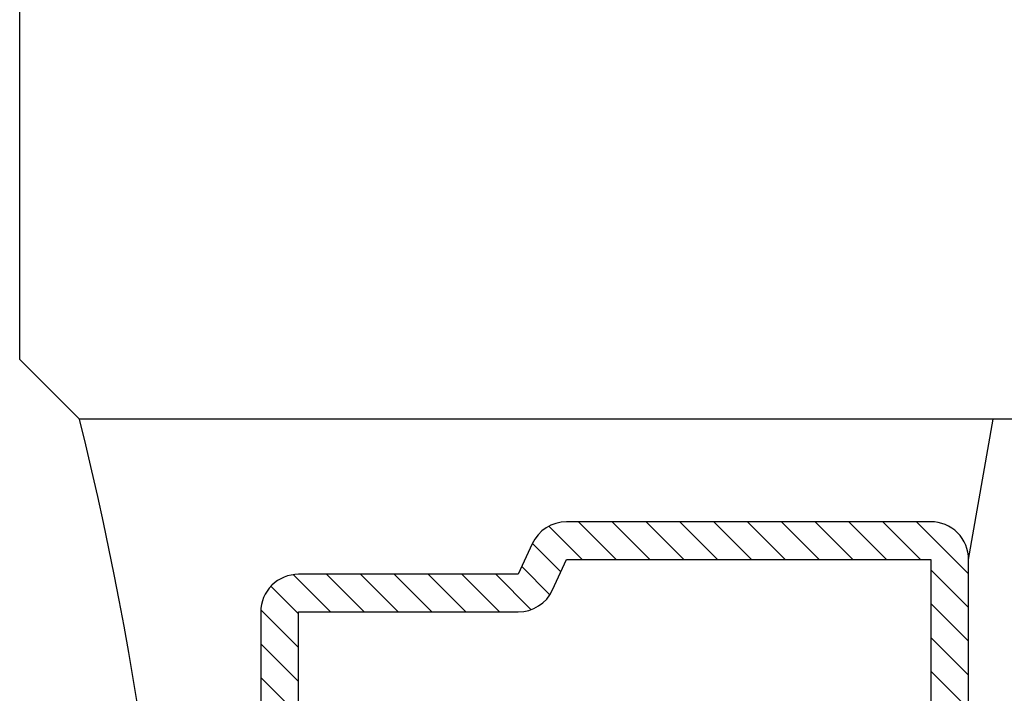
# Model space of a CAD drawing. Units: inches. Extents: x 0 to 108, y 0 to 43.
# Drawn here: x 5 to 6, y 9 to 10 of the extents above; entities that cross this region are included whole.
import ezdxf

# ---------------------------------------------------------------- set-up
doc = ezdxf.new("R2010")
doc.units = ezdxf.units.IN
doc.header["$LTSCALE"] = 0.25
doc.header["$MEASUREMENT"] = 0
doc.layers.add('Arcadia-Profile', color=5, linetype='Continuous')
doc.layers.add('Arcadia-Shade', color=8, linetype='Continuous')

# ---------------------------------------------------------------- blocks, each defined once
blk = doc.blocks.new('*U31')
at = {"layer": 'Arcadia-Shade', "lineweight": -3}
h = blk.add_hatch(dxfattribs=at)
h.set_pattern_fill('ANSI31', color=256, scale=0.1, style=0)
h.set_pattern_definition([(45, (-12.30259, -10.793534), (-0.008838835, 0.008838835), [])])
edge = h.paths.add_edge_path()
edge.add_line((0.68651, 0.42856), (0.71049, 0.42856))
edge.add_arc((0.71049, 0.44824), 0.01969, 270, 360)
edge.add_line((0.73018, 0.44824), (0.73018, 0.47322))
edge.add_line((0.73018, 0.47322), (0.71049, 0.47322))
edge.add_line((0.71049, 0.47322), (0.71049, 0.44824))
edge.add_line((0.71049, 0.44824), (0.68651, 0.44824))
edge.add_line((0.68651, 0.44824), (0.68651, 0.47632))
edge.add_arc((0.66683, 0.47632), 0.01969, 360, 450)
edge.add_line((0.66683, 0.49601), (0.32333, 0.49601))
edge.add_arc((0.32333, 0.47632), 0.01969, 90, 180)
edge.add_line((0.30364, 0.47632), (0.30364, 0.28583))
edge.add_arc((0.32333, 0.28583), 0.01969, 180, 245.4529)
edge.add_line((0.31515, 0.26793), (0.33109, 0.26064))
edge.add_line((0.33109, 0.26064), (0.33109, 0.14573))
edge.add_arc((0.35078, 0.14573), 0.01968, 180, 270)
edge.add_line((0.35078, 0.12604), (1.02422, 0.12604))
edge.add_arc((1.02422, 0.14573), 0.01968, 270, 360)
edge.add_line((1.04391, 0.14573), (1.04391, 0.26064))
edge.add_line((1.04391, 0.26064), (1.05985, 0.26793))
edge.add_arc((1.05167, 0.28583), 0.01969, 294.5471, 360)
edge.add_line((1.07136, 0.28583), (1.07136, 0.47632))
edge.add_arc((1.05167, 0.47632), 0.01968, 0, 90)
edge.add_line((1.05167, 0.49601), (0.70817, 0.49601))
edge.add_arc((0.70817, 0.47632), 0.01969, 90, 180)
edge.add_line((0.68849, 0.47632), (0.68849, 0.45216))
edge.add_line((0.68849, 0.45216), (0.70817, 0.45216))
edge.add_line((0.70817, 0.45216), (0.70817, 0.47632))
edge.add_line((0.70817, 0.47632), (1.05167, 0.47632))
edge.add_line((1.05167, 0.47632), (1.05167, 0.28583))
edge.add_line((1.05167, 0.28583), (1.03573, 0.27855))
edge.add_arc((1.04391, 0.26064), 0.01968, 114.5471, 180)
edge.add_line((1.02422, 0.26064), (1.02422, 0.14573))
edge.add_line((1.02422, 0.14573), (0.35078, 0.14573))
edge.add_line((0.35078, 0.14573), (0.35078, 0.26064))
edge.add_arc((0.33109, 0.26064), 0.01968, 0, 65.4529)
edge.add_line((0.33927, 0.27855), (0.32333, 0.28583))
edge.add_line((0.32333, 0.28583), (0.32333, 0.47632))
edge.add_line((0.32333, 0.47632), (0.66683, 0.47632))
edge.add_line((0.66683, 0.47632), (0.66683, 0.44824))
edge.add_arc((0.68651, 0.44824), 0.01969, 180, 270)
at = {"layer": 'Arcadia-Profile'}
for p, q in [((0.25, 1.03125), (0.25, 0.03125)), ((0.32333, 0.49601), (0.25, 0.50882)), ((0.25, 0.03125), (0.21875, 0)), ((0.25, 0.03125), (0.21875, 0)), ((0.21875, 0), (0.03125, 0)), ((0.21875, 0), (0.03125, 0))]:
    blk.add_line(p, q, dxfattribs=at)
for points in [[(0.66683, 0.49601), (0.32333, 0.49601, 0.414214), (0.30364, 0.47632), (0.30364, 0.28583, 0.293619), (0.31515, 0.26793), (0.33109, 0.26064), (0.33109, 0.14573, 0.414214), (0.35078, 0.12604), (1.02422, 0.12604, 0.414214)], [(1.02422, 0.14573), (0.35078, 0.14573), (0.35078, 0.26064, 0.293619), (0.33927, 0.27855), (0.32333, 0.28583), (0.32333, 0.47632), (0.66683, 0.47632)]]:
    blk.add_lwpolyline(points, format="xyb", dxfattribs=at)
blk.add_arc((0.6875, -1.73594), 1.82054, 76.09496, 103.90504, dxfattribs=at)

msp = doc.modelspace()

# ---------------------------------------------------------------- block references
at = {"rotation": 270}
msp.add_blockref('*U31', (5.32168, 9.82842), dxfattribs=at)

doc.saveas('drawing.dxf')
